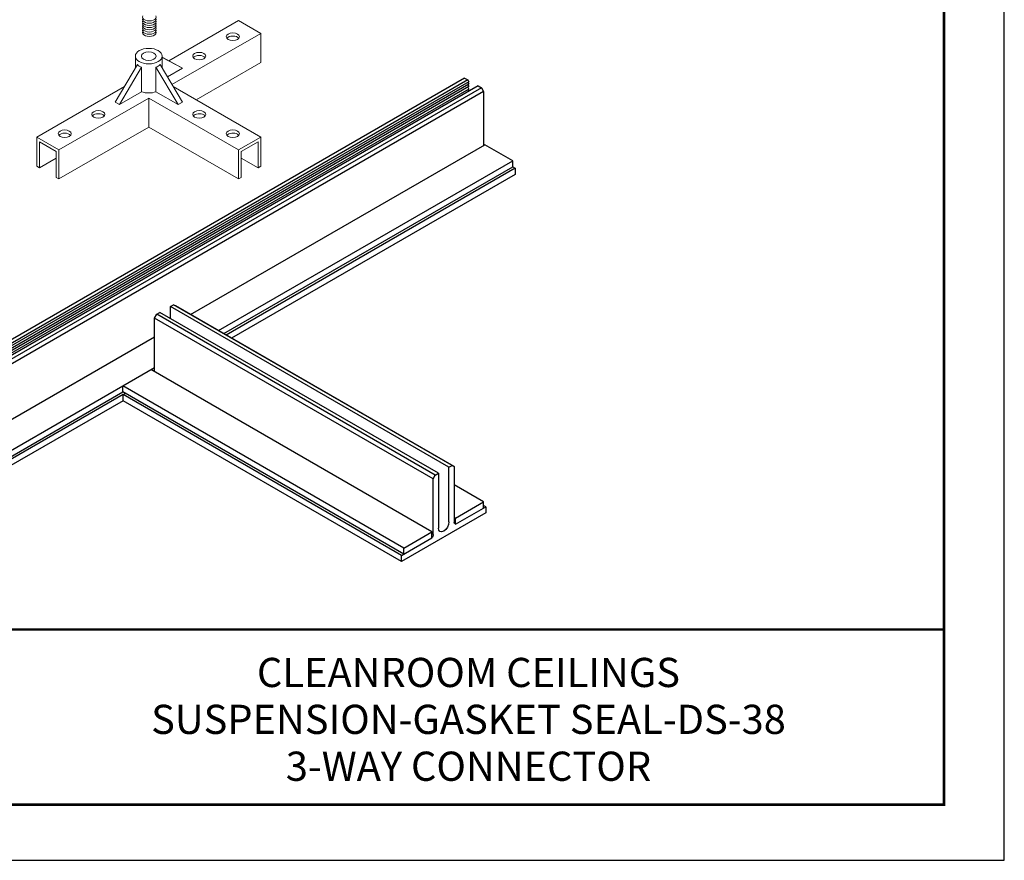
# Model space of a CAD drawing. Units: inches. Extents: x 3 to 247, y 3 to 12.
# Drawn here: x 46 to 52, y 3 to 9 of the extents above; entities that cross this region are included whole.
import ezdxf
from ezdxf.enums import TextEntityAlignment as Align

# ---------------------------------------------------------------- set-up
doc = ezdxf.new("R2010")
doc.units = ezdxf.units.IN
doc.header["$MEASUREMENT"] = 0
doc.layers.get('0').update_dxf_attribs({"linetype": 'CONTINUOUS'})
doc.layers.get('Defpoints').update_dxf_attribs({"color": 9, "linetype": 'CONTINUOUS'})
doc.layers.add('DETAIL', color=1, linetype='CONTINUOUS')
doc.layers.add('TEXT', color=3, linetype='CONTINUOUS')
doc.styles.add('STD', font='arial.ttf')

# ---------------------------------------------------------------- blocks, each defined once
blk = doc.blocks.new('TBLOCK_V9WS')
at = {"style": 'STD', "flags": 4}
for tag, p in [('WEB_TITLE1', (-3.0535, 0.9427)), ('DESCRIPTION', (-3.0535, 0.6415)), ('WEB_TITLE3', (-3.0535, 0.3403))]:
    blk.add_attdef(tag, text='', height=0.1875, dxfattribs=at).set_placement(p, align=Align.TOP_CENTER)
blk = doc.blocks.new('WEB00218')
at = {"layer": 'DETAIL', "linetype": 'Continuous', "lineweight": 0, "extrusion": (2.77556e-16, 0.816497, 0.57735)}
for p, q in [((5.2274, 3.6521), (5.6751, 3.9106)), ((5.8176, 3.8283), (5.6751, 3.9106)), ((5.2476, 3.4992), (5.8176, 3.8283)), ((5.8176, 3.6413), (5.8176, 3.8283)), ((5.0122, 3.6052), (5.0122, 3.6824)), ((5.1848, 3.6052), (5.1848, 3.6824)), ((5.1848, 3.6748), (5.2874, 3.6201)), ((5.1848, 3.6736), (5.3144, 3.6045)), ((5.0255, 3.6276), (4.8825, 3.3863)), ((5.0525, 3.612), (4.9095, 3.3707)), ((5.0525, 3.612), (5.0525, 3.4532)), ((5.1445, 3.612), (5.2874, 3.3707)), ((5.1445, 3.612), (5.1445, 3.4532)), ((5.1715, 3.6276), (5.3144, 3.3863)), ((5.3144, 3.6045), (5.2181, 3.5489)), ((5.2874, 3.6201), (5.3144, 3.6045)), ((5.403, 3.4019), (5.8176, 3.6413)), ((4.3794, 3.1625), (4.9426, 3.4877)), ((5.8176, 3.1625), (5.2544, 3.4877)), ((5.0525, 3.4532), (4.9095, 3.3707)), ((5.2874, 3.3707), (5.1445, 3.4532)), ((4.5219, 3.0802), (5.0985, 3.4131)), ((4.8825, 3.3863), (4.9095, 3.3707)), ((5.6751, 3.0802), (5.0985, 3.4131)), ((5.0985, 3.4131), (5.0985, 3.2261)), ((5.2874, 3.3707), (5.3144, 3.3863)), ((4.5219, 2.8932), (5.0985, 3.2261)), ((5.6751, 2.8932), (5.0985, 3.2261)), ((4.5219, 3.0802), (4.3794, 3.1625)), ((4.3794, 3.1625), (4.3794, 2.9755)), ((5.8176, 3.1625), (5.6751, 3.0802)), ((5.8176, 2.9755), (5.8176, 3.1625)), ((4.3967, 3.1326), (4.5046, 3.0702)), ((4.3967, 2.9655), (4.3967, 3.1326)), ((5.6924, 3.0702), (5.8003, 3.1326)), ((5.8003, 3.1326), (5.8003, 2.9655)), ((4.5046, 3.0702), (4.5046, 2.9032)), ((4.5219, 2.8932), (4.5219, 3.0802)), ((5.6751, 3.0802), (5.6751, 2.8932)), ((5.6924, 2.9032), (5.6924, 3.0702)), ((4.3794, 2.9755), (4.3967, 2.9655)), ((4.3967, 2.9655), (4.5046, 3.0278)), ((5.8003, 2.9655), (5.6924, 3.0278)), ((5.8003, 2.9655), (5.8176, 2.9755)), ((4.5046, 2.9032), (4.5219, 2.8932)), ((5.6751, 2.8932), (5.6924, 2.9032))]:
    blk.add_line(p, q, dxfattribs=at)
at = {"layer": 'DETAIL', "extrusion": (-5.55112e-17, 0.816497, 0.57735)}
for p, q in [((7.1261, 3.5418), (2.7597, 1.0208)), ((7.1261, 3.5418), (7.1465, 3.53)), ((7.1465, 3.53), (2.78, 1.009)), ((7.1538, 3.518), (2.7873, 0.997)), ((7.1538, 3.5023), (2.7873, 0.9813)), ((7.1538, 3.4866), (2.7873, 0.9657)), ((7.2143, 3.4909), (2.8478, 0.9699)), ((7.2346, 3.4791), (2.8682, 0.9581)), ((7.1465, 3.53), (7.1538, 3.518)), ((7.1467, 3.5139), (7.1538, 3.5023)), ((7.1467, 3.4982), (7.1538, 3.4866)), ((7.1467, 3.4826), (7.1538, 3.471)), ((7.2143, 3.4909), (7.2346, 3.4791)), ((7.2346, 3.4791), (7.2482, 3.4556)), ((7.1538, 3.471), (2.7873, 0.95)), ((7.2482, 3.4556), (2.8817, 0.9347)), ((7.1467, 3.4669), (7.1535, 3.4558)), ((7.2482, 3.4556), (7.2482, 3.1084)), ((7.4516, 2.9623), (5.5963, 1.8911)), ((7.4516, 2.9231), (5.6302, 1.8715)), ((7.4357, 2.9715), (7.4516, 2.9623)), ((7.4516, 2.9623), (7.4516, 2.9231)), ((4.9333, 1.5083), (3.0852, 0.4413)), ((4.9333, 1.4692), (3.0852, 0.4021))]:
    blk.add_line(p, q, dxfattribs=at)
at = {"layer": 'DETAIL'}
for p, q in [((5.3675, 2.0226), (7.2572, 3.1136)), ((7.4357, 3.0105), (7.2572, 3.1136)), ((5.546, 1.9195), (7.4357, 3.0105)), ((7.4357, 2.9715), (7.4357, 3.0105)), ((5.5798, 1.9), (7.4357, 2.9715)), ((5.1363, 2.0004), (5.1504, 2.0242)), ((5.1504, 2.0242), (5.1701, 2.0356)), ((6.9386, 0.9917), (5.1504, 2.0242)), ((6.9584, 1.0031), (5.1701, 2.0356)), ((5.2378, 2.0746), (5.2575, 2.086)), ((7.026, 1.0422), (5.2378, 2.0746)), ((5.2378, 1.9965), (5.2378, 2.0746)), ((7.0458, 1.0536), (5.2575, 2.086)), ((5.2575, 2.086), (5.2716, 2.0785)), ((7.0598, 1.0461), (5.2716, 2.0785)), ((6.9245, 0.968), (5.1363, 2.0004)), ((5.1363, 1.6547), (5.1363, 2.0004)), ((2.8987, 0.588), (5.1363, 1.8799)), ((3.0692, 0.4895), (5.1363, 1.683)), ((6.9161, 0.6272), (5.1119, 1.6688)), ((3.0692, 0.4504), (4.9315, 1.5257)), ((6.7358, 0.5231), (4.9315, 1.5647)), ((4.9315, 1.5257), (4.9315, 1.5647)), ((6.7358, 0.484), (4.9315, 1.5257)), ((4.9333, 1.5082), (4.9475, 1.5164)), ((4.9333, 1.4692), (4.9333, 1.5082)), ((6.7216, 0.4758), (4.9333, 1.5082)), ((6.7216, 0.4367), (4.9333, 1.4692)), ((7.026, 1.0422), (7.0458, 1.0536)), ((7.026, 0.6906), (7.026, 1.0422)), ((7.0458, 1.0536), (7.0598, 1.0461)), ((7.0598, 1.0461), (7.0598, 0.688)), ((6.9245, 0.968), (6.9386, 0.9917)), ((6.9245, 0.6099), (6.9245, 0.968)), ((6.9386, 0.9917), (6.9584, 1.0031)), ((6.9584, 1.0031), (6.9584, 0.6516)), ((7.2486, 0.8192), (7.0598, 0.9281)), ((7.0683, 0.7151), (7.2486, 0.8192)), ((7.0683, 0.676), (7.2628, 0.7883)), ((7.2486, 0.7801), (7.2486, 0.8192)), ((7.2628, 0.7883), (7.2486, 0.7965)), ((7.2628, 0.7883), (7.2628, 0.7492)), ((7.2628, 0.7492), (6.7216, 0.4367)), ((7.0683, 0.7151), (7.0598, 0.7199)), ((7.0683, 0.676), (7.0683, 0.7151)), ((6.7216, 0.4758), (6.9161, 0.5881)), ((6.7358, 0.5231), (6.9161, 0.6272)), ((6.9161, 0.5881), (6.9161, 0.6272)), ((6.9245, 0.6099), (6.9161, 0.6148)), ((6.7358, 0.484), (6.7358, 0.5231)), ((6.7216, 0.4367), (6.7216, 0.4758))]:
    blk.add_line(p, q, dxfattribs=at)
at = {"layer": 'DETAIL', "linetype": 'Continuous', "lineweight": 0}
for centre, major_axis, ratio, start_param, end_param in [((5.1022, 3.9333), (-0.0436, 0), 0.57735, -0.286757, 3.428349), ((5.1022, 3.919), (-0.0436, 0), 0.57735, -0.286757, 3.428349), ((5.1022, 3.9048), (-0.0436, 0), 0.57735, -0.286757, 3.428349), ((5.1022, 3.8906), (-0.0436, 0), 0.57735, -0.286757, 3.428349), ((5.1022, 3.8764), (-0.0436, 0), 0.57735, -0.286757, 3.428349), ((5.1022, 3.8621), (-0.0436, 0), 0.57735, -0.286757, 3.428349), ((5.1022, 3.8479), (-0.0436, 0), 0.57735, -0.286757, 3.428349), ((5.1022, 3.8337), (-0.0436, 0), 0.57735, -0.286757, 3.428349), ((5.6384, 3.7871), (-0.042, 0), 0.57735, 3.565591, 5.859187), ((5.4224, 3.6625), (-0.042, 0), 0.57735, 3.565591, 5.859187), ((5.0985, 3.7202), (-0.0616, -0.1026), 0.588469, 6.070213, 6.516382), ((5.0985, 3.7202), (0.0616, -0.1026), 0.588469, 6.049988, 6.496158), ((5.0985, 3.4954), (-0.0863, 0), 0.57735, 1.008483, 2.13311), ((4.7746, 3.2884), (-0.042, 0), 0.57735, 3.565591, 5.859187), ((5.4224, 3.2884), (-0.042, 0), 0.57735, 3.926991, 5.859187), ((5.4224, 3.2884), (-0.042, 0), 0.57735, 3.565591, 3.926991), ((4.5586, 3.1637), (-0.042, 0), 0.57735, 3.565591, 5.859187), ((5.6384, 3.1637), (-0.042, 0), 0.57735, 3.926991, 5.859187), ((5.6384, 3.1637), (-0.042, 0), 0.57735, 3.565591, 3.926991)]:
    blk.add_ellipse(centre, major_axis=major_axis, ratio=ratio, start_param=start_param, end_param=end_param, dxfattribs=at)
for centre, major_axis in [((5.6384, 3.8071), (0.042, 0)), ((5.0985, 3.6824), (-0.0863, 0)), ((5.0985, 3.6824), (-0.0473, 0)), ((5.4224, 3.6824), (0.042, 0)), ((4.7746, 3.3084), (0.042, 0)), ((5.4224, 3.3084), (-0.042, 0)), ((4.5586, 3.1837), (0.042, 0)), ((5.6384, 3.1837), (-0.042, 0))]:
    blk.add_ellipse(centre, major_axis=major_axis, ratio=0.57735, dxfattribs=at)
at = {"layer": 'DETAIL', "extrusion": (0, 0, -1)}
for centre, major_axis, start_param, end_param in [((6.9922, 0.6711), (-0.0239, -0.0414), 3.926843, 7.068435), ((7.0768, 0.6978), (0.012, 0.0207), 2.879645, 3.926843), ((6.9076, 0.6001), (0.012, 0.0207), 0.78525, 1.832448)]:
    blk.add_ellipse(centre, major_axis=major_axis, ratio=0.57735, start_param=start_param, end_param=end_param, dxfattribs=at)

msp = doc.modelspace()

# ---------------------------------------------------------------- linework, layer by layer
at = {"const_width": 0.0156}
msp.add_lwpolyline([(52.0599, 3.7459), (41.8549, 3.7459), (41.8549, 11.5107), (52.0599, 11.5107)], close=True, dxfattribs=at)
msp.add_lwpolyline([(41.8549, 4.8709), (52.0599, 4.8709)], dxfattribs=at)
at = {"color": 254}
msp.add_lwpolyline([(45.9486, 4.8709), (52.0599, 4.8709), (52.0599, 3.7459), (45.9486, 3.7459)], close=True, dxfattribs=at)
at = {"layer": 'Defpoints'}
msp.add_lwpolyline([(41.4674, 3.3883), (52.4474, 3.3883), (52.4474, 11.8683), (41.4674, 11.8683)], close=True, dxfattribs=at)

# ---------------------------------------------------------------- block references
msp.add_blockref('WEB00218', (41.8549, 4.8709))
at = {"layer": 'TEXT'}
ref = msp.add_blockref('TBLOCK_V9WS', (52.0599, 3.7459), dxfattribs=at)
ref.add_attrib('WEB_TITLE1', 'CLEANROOM CEILINGS', dxfattribs={"layer": '0', "height": 0.1875, "style": 'STD'}).set_placement((49.0064, 4.6886), align=Align.TOP_CENTER)
ref.add_attrib('WEB_TITLE2', 'SUSPENSION-GASKET SEAL-DS-38', dxfattribs={"layer": '0', "height": 0.1875, "style": 'STD'}).set_placement((49.0064, 4.3874), align=Align.TOP_CENTER)
ref.add_attrib('WEB_TITLE3', '3-WAY CONNECTOR', dxfattribs={"layer": '0', "height": 0.1875, "style": 'STD'}).set_placement((49.0064, 4.0862), align=Align.TOP_CENTER)

doc.saveas('drawing.dxf')
